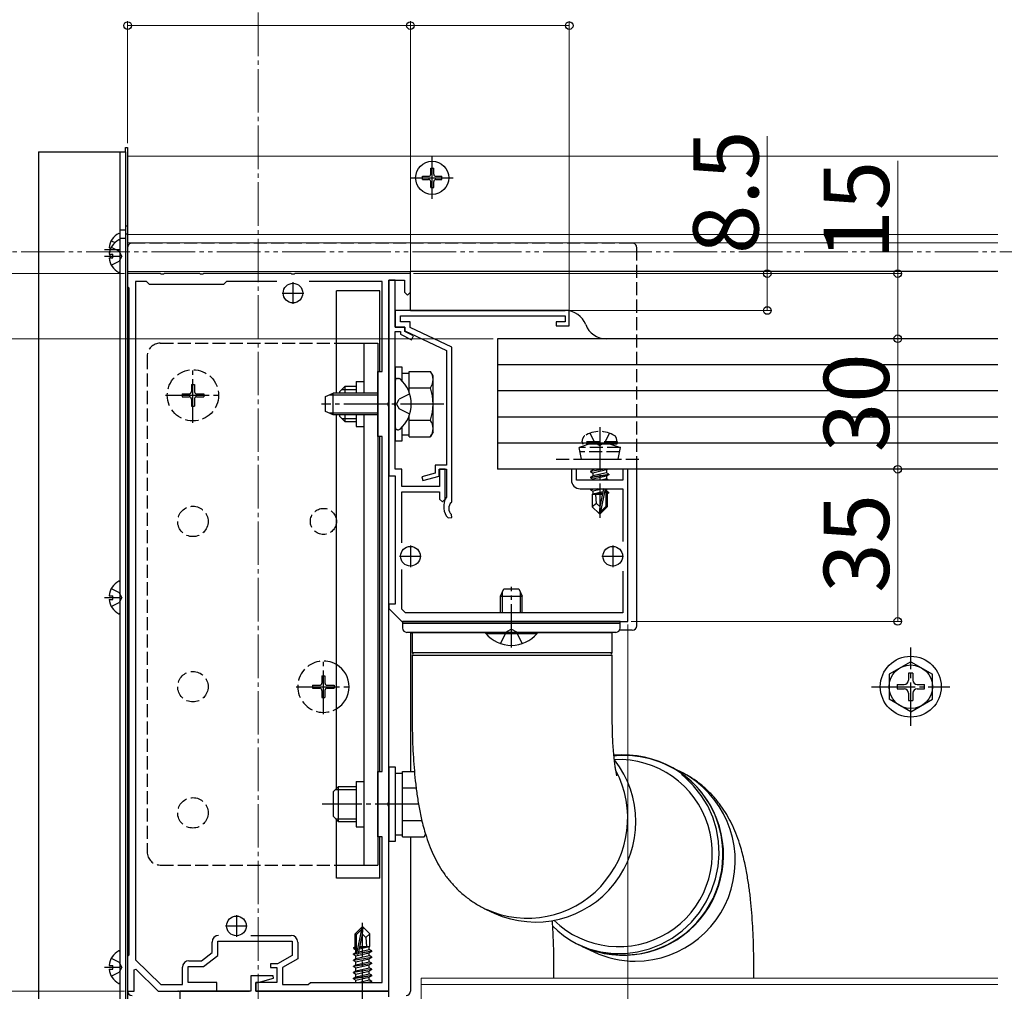
# Model space of a CAD drawing. Extents: x 0 to 1750, y 0 to 2626.
# Drawn here: x 205 to 432, y 1836 to 2059 of the extents above; entities that cross this region are included whole.
import ezdxf

# ---------------------------------------------------------------- set-up
doc = ezdxf.new("R2010")
doc.units = 0
for name, pattern in [('YCENTER_1', [13, 10, -1, 1, -1]), ('YDIVIDE_1', [15, 10, -1, 1, -1, 1, -1]), ('YHIDDEN_1', [4, 3, -1])]:
    doc.linetypes.add(name, pattern=pattern)
for name, color, linetype, lineweight in [('YKK_11', 7, 'CONTINUOUS', 30), ('YKK_12', 2, 'CONTINUOUS', 13), ('YKK_13', 4, 'CONTINUOUS', 30), ('YKK_D', 6, 'CONTINUOUS', 13)]:
    doc.layers.add(name, color=color, linetype=linetype, lineweight=lineweight)
doc.styles.add('text-b', font='txt')

msp = doc.modelspace()

# ---------------------------------------------------------------- linework, layer by layer
at = {"layer": 'YKK_11', "linetype": 'ByBlock', "lineweight": -2, "ltscale": 0.5}
for p, q in [((237.54, 2001), (230, 2001)), ((230, 2001), (230, 1998)), ((237.73, 2000.88), (237.54, 2001)), ((238.27, 2000.88), (237.73, 2000.88)), ((238.46, 2001), (238.27, 2000.88)), ((246.54, 2001), (238.46, 2001)), ((246.73, 2000.88), (246.54, 2001)), ((247.27, 2000.88), (246.73, 2000.88)), ((247.46, 2001), (247.27, 2000.88)), ((267.54, 2001), (247.46, 2001)), ((267.73, 2000.88), (267.54, 2001)), ((268.27, 2000.88), (267.73, 2000.88)), ((268.46, 2001), (268.27, 2000.88)), ((295, 2001), (268.46, 2001)), ((295, 1996.7), (295, 2001)), ((234.3, 1999.2), (231.8, 1999.2)), ((231.8, 1999.2), (231.8, 1843.23)), ((235, 1998.5), (234.3, 1999.2)), ((252, 1998.5), (235, 1998.5)), ((252.7, 1999.2), (252, 1998.5)), ((264.28, 1999.2), (252.7, 1999.2)), ((288.5, 1999.2), (271.72, 1999.2)), ((288.5, 1978.5), (288.5, 1999.2)), ((291.5, 1999.5), (290, 1999.5)), ((290, 1999.5), (290, 1954.5)), ((290, 1971.46), (290, 1999.5)), ((290, 1999.5), (293.6, 1999.5)), ((291.5, 1988.7), (291.5, 1999.5)), ((293.6, 1999.5), (293.6, 1996.7)), ((230, 1998), (230.3, 1997.7)), ((230.3, 1997.7), (230.3, 1844.3)), ((293.6, 1996.7), (294.3, 1996)), ((294.3, 1996), (295, 1996.7)), ((331.5, 1992.5), (291.5, 1992.5)), ((291.5, 1992.5), (291.5, 1988.7)), ((331.5, 1989), (331.5, 1992.5)), ((292.7, 1989.9), (292.7, 1991.3)), ((292.7, 1991.3), (330.6, 1991.3)), ((294.9, 1989.9), (292.7, 1989.9)), ((294.9, 1988.56), (294.9, 1989.9)), ((330.6, 1989.9), (328.5, 1989.9)), ((328.5, 1989.9), (328.5, 1989)), ((330.6, 1991.3), (330.6, 1989.9)), ((293.7, 1988.7), (291.5, 1988.7)), ((291.5, 1988.7), (293.7, 1988.7)), ((291.5, 1971.46), (291.5, 1987.7)), ((291.5, 1987.7), (292.7, 1987.7)), ((292.7, 1987.7), (292.7, 1987.09)), ((292.7, 1987.09), (295.27, 1985.76)), ((293.7, 1987.7), (293.7, 1988.7)), ((293.7, 1988.7), (293.7, 1987.8)), ((293.7, 1987.8), (303.3, 1983.3)), ((295.73, 1986.64), (293.7, 1987.7)), ((304.5, 1984.06), (294.9, 1988.56)), ((328.5, 1989), (331.5, 1989)), ((295.27, 1985.76), (295.73, 1986.64)), ((303.3, 1983.3), (303.3, 1956.9)), ((304.5, 1948.61), (304.5, 1984.06)), ((287.5, 1963.5), (287.5, 1978.5)), ((287.5, 1978.5), (288.5, 1978.5)), ((289.88, 1971.27), (290, 1971.46)), ((289.88, 1970.73), (289.88, 1971.27)), ((291.38, 1971.27), (291.5, 1971.46)), ((291.38, 1970.73), (291.38, 1971.27)), ((290, 1970.54), (289.88, 1970.73)), ((290, 1879.46), (290, 1970.54)), ((291.5, 1970.54), (291.38, 1970.73)), ((291.5, 1956), (291.5, 1970.54)), ((288.5, 1963.5), (287.5, 1963.5)), ((288.5, 1886.5), (288.5, 1963.5)), ((293, 1956), (291.5, 1956)), ((293, 1952), (293, 1956)), ((303.3, 1956.9), (300.7, 1956.9)), ((300.7, 1956.9), (300.7, 1955.09)), ((301.6, 1954.4), (301.6, 1956)), ((301.6, 1956), (303.3, 1956)), ((303, 1956), (301.7, 1956)), ((301.7, 1956), (301.7, 1952)), ((303, 1949.15), (303, 1956)), ((303.3, 1956), (303.3, 1949.7)), ((333.2, 1956), (332, 1956)), ((332, 1956), (332, 1953.5)), ((333.2, 1953.5), (333.2, 1956)), ((345, 1956), (343.8, 1956)), ((343.8, 1956), (343.8, 1953.5)), ((345, 1921), (345, 1956)), ((290, 1954.5), (291.5, 1954.5)), ((291.5, 1954.5), (291.5, 1925)), ((300.7, 1955.09), (297.64, 1954.29)), ((297.64, 1954.29), (297.86, 1953.41)), ((297.86, 1953.41), (301.6, 1954.4)), ((343.8, 1953.5), (333.2, 1953.5)), ((301.7, 1952), (293, 1952)), ((334, 1951.5), (343.8, 1951.5)), ((343.8, 1951.5), (343.8, 1939.4)), ((293, 1939.06), (293, 1950.8)), ((293, 1950.8), (301.7, 1950.8)), ((301.7, 1950.8), (301.7, 1949.15)), ((301.7, 1949.15), (302.35, 1948.5)), ((302.35, 1948.5), (303, 1949.15)), ((303.3, 1949.7), (303.25, 1949.52)), ((304.4, 1948.39), (304.5, 1948.61)), ((302.7, 1947.8), (302.7, 1947)), ((303.66, 1944.8), (304.51, 1944.93)), ((304.51, 1944.93), (304.4, 1945.61)), ((293, 1923.83), (293, 1932.94)), ((343.8, 1932.6), (343.8, 1923)), ((291.5, 1925), (290, 1925)), ((290, 1925), (290, 1924)), ((290, 1924), (293, 1921)), ((293.83, 1923), (293, 1923.83)), ((343.8, 1923), (293.83, 1923)), ((293, 1921), (345, 1921)), ((287.5, 1871.5), (287.5, 1886.5)), ((287.5, 1886.5), (288.5, 1886.5)), ((289.88, 1879.27), (290, 1879.46)), ((289.88, 1878.73), (289.88, 1879.27)), ((290, 1878.54), (289.88, 1878.73)), ((290, 1836), (290, 1878.54)), ((288.5, 1871.5), (287.5, 1871.5)), ((288.5, 1838), (288.5, 1871.5)), ((249.4, 1844.85), (249.4, 1847.3)), ((250.7, 1844.2), (250.7, 1847.5)), ((250.7, 1847.5), (267.8, 1847.5)), ((258.29, 1848.8), (267.6, 1848.8)), ((267.8, 1847.5), (267.8, 1844.2)), ((269.1, 1847.3), (269.1, 1843.45)), ((246.96, 1843), (249.4, 1844.85)), ((230.3, 1844.3), (230, 1844)), ((230, 1844), (230, 1836)), ((231.8, 1843.23), (237.61, 1837.5)), ((244.1, 1843), (246.96, 1843)), ((247.4, 1841.7), (250.7, 1844.2)), ((264.47, 1842.3), (262.8, 1842.3)), ((262.8, 1842.3), (262.8, 1841.4)), ((267.8, 1844.2), (264.47, 1842.3)), ((269.1, 1843.45), (265.6, 1841.45)), ((231.5, 1840.9), (231.87, 1841.05)), ((231.5, 1836), (231.5, 1840.9)), ((231.87, 1841.05), (237, 1836)), ((242.6, 1837.5), (242.6, 1841.5)), ((243.9, 1838), (243.9, 1841.7)), ((243.9, 1841.7), (247.4, 1841.7)), ((262.8, 1841.4), (264.3, 1841.4)), ((264.3, 1841.4), (264.3, 1838)), ((265.6, 1841.45), (265.6, 1837.5)), ((250.5, 1838), (243.9, 1838)), ((250.5, 1836), (250.5, 1838)), ((263.46, 1839.5), (258.3, 1839.5)), ((258.3, 1839.5), (258.3, 1836)), ((264.3, 1838), (259.5, 1838)), ((259.5, 1838), (259.5, 1836)), ((259.5, 1836), (259.5, 1838)), ((259.5, 1838), (260, 1838)), ((260, 1838), (263.53, 1838.98)), ((263.53, 1838.98), (263.46, 1839.5)), ((271.5, 1837.5), (272, 1838)), ((272, 1838), (288.5, 1838)), ((230, 1836), (231.5, 1836)), ((237, 1836), (250.5, 1836)), ((237.61, 1837.5), (242.6, 1837.5)), ((258.3, 1836), (242, 1836)), ((242, 1836), (242, 1828)), ((259.5, 1836), (290, 1836)), ((290, 1836), (259.5, 1836)), ((265.6, 1837.5), (271.5, 1837.5)), ((290, 1834.7), (290, 1836))]:
    msp.add_line(p, q, dxfattribs=at)
at = {"layer": 'YKK_11', "ltscale": 0.5}
for p, q in [((268, 1999), (268, 1994)), ((265.5, 1996.5), (270.5, 1996.5)), ((295, 1938.5), (295, 1933.5)), ((341.5, 1938.5), (341.5, 1933.5)), ((292.5, 1936), (297.5, 1936)), ((339, 1936), (344, 1936)), ((255, 1853.5), (255, 1848.5)), ((252.5, 1851), (257.5, 1851))]:
    msp.add_line(p, q, dxfattribs=at)
at = {"layer": 'YKK_11', "linetype": 'ByBlock', "lineweight": -2, "ltscale": 0.5}
for centre, radius, start, end in [((334, 1953.5), 2, 180, 270), ((305.7, 1947.8), 3, 144.9032, 180), ((305.7, 1947), 3, 180, 227.0271), ((305.7, 1947), 1.9, 132.9859, 227.0271), ((250.9, 1847.3), 1.5, 90, 180), ((267.6, 1847.3), 1.5, 0, 90), ((244.1, 1841.5), 1.5, 90, 180)]:
    msp.add_arc(centre, radius, start, end, dxfattribs=at)
at = {"layer": 'YKK_12', "linetype": 'YCENTER_1'}
msp.add_line((260, 2269), (260, 1775), dxfattribs=at)
at = {"layer": 'YKK_12'}
for p, q in [((230, 1831.2), (230, 2028)), ((430, 2028), (230, 2028)), ((430, 2010), (230, 2010)), ((430, 2008.05), (230, 2008.05)), ((430, 2001.5), (230, 2001.5)), ((297.5, 1839), (297.5, 1811)), ((430, 1839), (297.5, 1839)), ((430, 1837.5), (297.5, 1837.5))]:
    msp.add_line(p, q, dxfattribs=at)
at = {"layer": 'YKK_13'}
for p, q in [((209.5, 2029), (209.5, 1821)), ((209.5, 2029), (229.5, 2029)), ((228.2, 2029), (228.2, 1821)), ((229.5, 2030), (230, 2030)), ((229.5, 2029), (229.5, 2030)), ((229.5, 2029), (229.5, 1821)), ((230, 2030), (230, 1831.2)), ((297.75, 2023.35), (299.15, 2023.35)), ((297.75, 2022.65), (297.75, 2023.35)), ((299.65, 2023.85), (299.65, 2025.25)), ((299.65, 2025.25), (300.35, 2025.25)), ((300.35, 2023.85), (300.35, 2025.25)), ((300.85, 2023.35), (302.25, 2023.35)), ((302.25, 2022.65), (302.25, 2023.35)), ((297.75, 2022.65), (299.15, 2022.65)), ((299.65, 2020.75), (299.65, 2022.15)), ((300.35, 2020.75), (300.35, 2022.15)), ((300.85, 2022.65), (302.25, 2022.65)), ((299.65, 2020.75), (300.35, 2020.75)), ((229.5, 2012), (230, 2012)), ((229.5, 2011), (228.2, 2011)), ((228.2, 2010.1), (228.2, 2008.6)), ((229.5, 2010.09), (230, 2010.09)), ((229.5, 2009.06), (228.2, 2009.06)), ((228.2, 2008.6), (228.2, 2001.4)), ((225.72, 2006.93), (226.17, 2006.93)), ((225.72, 2006.08), (225.84, 2006.08)), ((225.72, 2005.43), (226.6, 2005.43)), ((226.6, 2004.58), (226.6, 2005.43)), ((230, 2007), (230, 1836)), ((225.72, 2004.58), (226.6, 2004.58)), ((295, 1992.5), (295, 2001.5)), ((430, 2001.5), (295, 2001.5)), ((278, 1973.5), (278, 1997)), ((288, 1997), (278, 1997)), ((288, 1978.5), (288, 1997)), ((295, 1992.5), (330.6, 1992.5)), ((278, 1985), (287.5, 1985)), ((284.3, 1985), (284.3, 1973.5)), ((287.5, 1985), (287.5, 1865)), ((315, 1986), (315, 1956)), ((430, 1986), (315, 1986)), ((430, 1986), (339.97, 1986)), ((291.5, 1979.5), (291.5, 1962.5)), ((293.1, 1979.5), (291.5, 1979.5)), ((293.1, 1976.28), (293.1, 1979.5)), ((294.7, 1978.05), (293.1, 1978.05)), ((294.7, 1973.73), (294.7, 1978.51)), ((294.7, 1978.51), (299.62, 1978.51)), ((300.2, 1977.5), (299.62, 1978.51)), ((430, 1980), (315, 1980)), ((282.5, 1976.2), (284.3, 1976.2)), ((282.5, 1976.2), (282.5, 1973.5)), ((291.5, 1976.35), (291.5, 1976.25)), ((291.5, 1976.25), (291.5, 1965.75)), ((291.5, 1976.25), (291.5, 1975.9)), ((292.05, 1976.9), (292.24, 1976.9)), ((300.2, 1964.5), (300.2, 1977.5)), ((275.5, 1972.7), (277.2, 1973.5)), ((277.2, 1968.5), (277.2, 1973.5)), ((287.5, 1973.5), (277.2, 1973.5)), ((278.7, 1973.8), (279.9, 1975)), ((278.7, 1973.8), (278.7, 1973.5)), ((279.25, 1974.35), (282.5, 1974.35)), ((282.5, 1975), (279.9, 1975)), ((279.9, 1975), (279.9, 1973.5)), ((294.7, 1974.75), (299.62, 1974.75)), ((430, 1974), (315, 1974)), ((275.5, 1969.3), (275.5, 1972.7)), ((287.5, 1973.07), (276.28, 1973.07)), ((277.2, 1968.5), (275.5, 1969.3)), ((287.5, 1968.93), (276.28, 1968.93)), ((287.5, 1968.5), (277.2, 1968.5)), ((278, 1882.6), (278, 1968.5)), ((278.7, 1968.5), (278.7, 1968.2)), ((278.7, 1968.2), (279.9, 1967)), ((279.25, 1967.65), (282.5, 1967.65)), ((279.9, 1968.5), (279.9, 1967)), ((279.9, 1967), (282.5, 1967)), ((282.5, 1968.5), (282.5, 1965.8)), ((284.3, 1968.5), (284.3, 1865)), ((294.7, 1963.49), (294.7, 1968.27)), ((294.7, 1967.25), (299.62, 1967.25)), ((430, 1968), (315, 1968)), ((282.5, 1965.8), (284.3, 1965.8)), ((291.5, 1965.75), (291.5, 1965.65)), ((292.05, 1965.1), (292.24, 1965.1)), ((293.1, 1962.5), (293.1, 1965.72)), ((300.2, 1964.5), (299.62, 1963.49)), ((288, 1886.5), (288, 1963.5)), ((291.5, 1962.5), (293.1, 1962.5)), ((293.1, 1963.95), (294.7, 1963.95)), ((294.7, 1963.49), (299.62, 1963.49)), ((430, 1962), (315, 1962)), ((430, 1956), (315, 1956)), ((339.71, 1956), (336.4, 1955.45)), ((336.4, 1955.55), (339.11, 1956)), ((336.4, 1955.55), (336.95, 1955.87)), ((336.4, 1955.55), (336.4, 1955.45)), ((336.4, 1955.45), (336.95, 1955.13)), ((337.54, 1956), (336.95, 1955.87)), ((336.95, 1956), (336.95, 1955.87)), ((340.05, 1955.83), (336.95, 1955.13)), ((340.34, 1956), (340.05, 1955.83)), ((340.05, 1955.83), (340.05, 1955.17)), ((347, 1920), (347, 1956)), ((336.4, 1954.15), (340.6, 1954.85)), ((340.6, 1954.75), (336.4, 1954.05)), ((336.4, 1954.15), (336.95, 1954.47)), ((336.4, 1954.15), (336.4, 1954.05)), ((336.4, 1954.05), (336.95, 1953.73)), ((340.05, 1955.17), (336.95, 1954.47)), ((336.95, 1955.13), (336.95, 1954.47)), ((340.05, 1954.43), (336.95, 1953.73)), ((336.95, 1953.73), (336.95, 1953.5)), ((340.05, 1953.77), (338.87, 1953.5)), ((340.6, 1954.85), (340.05, 1955.17)), ((340.6, 1954.75), (340.05, 1954.43)), ((340.05, 1954.43), (340.05, 1953.77)), ((340.51, 1953.5), (340.05, 1953.77)), ((340.6, 1954.85), (340.6, 1954.75)), ((337.91, 1951.5), (336.4, 1951.25)), ((336.4, 1951.35), (337.31, 1951.5)), ((336.4, 1951.35), (336.66, 1951.5)), ((336.4, 1951.35), (336.4, 1951.25)), ((336.4, 1951.25), (336.95, 1950.93)), ((339.34, 1951.47), (336.95, 1950.93)), ((336.95, 1950.93), (336.95, 1950.27)), ((339.35, 1951.5), (338.5, 1947.42)), ((339.74, 1951.5), (338.65, 1946.22)), ((339.9, 1951.5), (339.9, 1947.47)), ((340.05, 1950.97), (339.9, 1950.93)), ((340.05, 1951.5), (340.05, 1950.97)), ((340.5, 1950.71), (340.05, 1950.97)), ((336.8, 1950.2), (336.95, 1950.27)), ((336.8, 1950.2), (336.8, 1947.35)), ((339.08, 1950.2), (336.8, 1950.2)), ((339.2, 1950.77), (336.95, 1950.27)), ((339.13, 1950.48), (337.42, 1950.2)), ((337.76, 1948.15), (337.6, 1950.2)), ((339.08, 1950.21), (339, 1950.2)), ((340.5, 1950.71), (339.9, 1950.61)), ((340.5, 1950.49), (339.9, 1950.37)), ((340.2, 1950.2), (339.9, 1950.2)), ((340.5, 1950.49), (340.2, 1950.32)), ((340.2, 1950.32), (340.2, 1947.35)), ((340.5, 1950.71), (340.5, 1950.49)), ((337.76, 1948.15), (336.8, 1947.35)), ((338.35, 1945.8), (336.8, 1947.35)), ((338.5, 1947.42), (337.76, 1948.15)), ((338.5, 1947.42), (338.35, 1945.8)), ((338.5, 1947.42), (338.5, 1945.8)), ((339.9, 1947.47), (338.65, 1946.22)), ((338.65, 1945.8), (340.2, 1947.35)), ((339.9, 1947.47), (340.2, 1947.35)), ((338.35, 1945.8), (338.65, 1945.8)), ((338.65, 1946.22), (338.65, 1945.8)), ((228.2, 1930.1), (228.2, 1922.9)), ((315.7, 1926.8), (316.5, 1928.5)), ((316.5, 1928.5), (319.9, 1928.5)), ((319.9, 1928.5), (320.7, 1926.8)), ((225.72, 1926.93), (226.6, 1926.93)), ((225.72, 1926.08), (226.6, 1926.08)), ((226.6, 1926.08), (226.6, 1926.93)), ((315.7, 1923), (315.7, 1926.8)), ((315.7, 1926.8), (320.7, 1926.8)), ((316.13, 1923), (316.13, 1927.72)), ((320.27, 1923), (320.27, 1927.72)), ((320.7, 1923), (320.7, 1926.8)), ((293.2, 1921), (293.2, 1919.5)), ((343.2, 1921), (293.2, 1921)), ((343.2, 1920.5), (293.2, 1920.5)), ((343.2, 1919.5), (343.2, 1921)), ((318.2, 1918.5), (294.2, 1918.5)), ((295, 1918), (295, 1886.51)), ((295.4, 1918.5), (295.4, 1913.75)), ((295.4, 1918.5), (341, 1918.5)), ((324.1, 1918.5), (312.3, 1918.5)), ((312.3, 1918.25), (312.3, 1918.5)), ((312.3, 1918.25), (324.1, 1918.25)), ((342.2, 1918.5), (318.2, 1918.5)), ((324.1, 1918.25), (324.1, 1918.5)), ((341, 1918.5), (341.4, 1918.5)), ((341.4, 1913.75), (341.4, 1918.5)), ((346, 1919), (343.07, 1919)), ((341.4, 1913.75), (295.4, 1913.75)), ((295.4, 1913.25), (295.4, 1898.5)), ((295.4, 1913.25), (341, 1913.25)), ((341, 1913.25), (341.4, 1913.25)), ((341.4, 1898.5), (341.4, 1913.25)), ((410, 1911.75), (405, 1908.86)), ((410, 1911.75), (415, 1908.86)), ((405, 1908.86), (405, 1903.14)), ((409.5, 1909.15), (409.5, 1907.5)), ((410.5, 1909.15), (409.5, 1909.15)), ((410.5, 1909.15), (410.5, 1907.5)), ((415, 1903.14), (415, 1908.86)), ((406.85, 1906.5), (408.5, 1906.5)), ((406.85, 1906.5), (406.85, 1905.5)), ((411.5, 1906.5), (413.15, 1906.5)), ((413.15, 1905.5), (413.15, 1906.5)), ((406.85, 1905.5), (408.5, 1905.5)), ((409.5, 1904.5), (409.5, 1902.85)), ((410.5, 1904.5), (410.5, 1902.85)), ((411.5, 1905.5), (413.15, 1905.5)), ((410, 1900.25), (405, 1903.14)), ((409.5, 1902.85), (410.5, 1902.85)), ((410, 1900.25), (415, 1903.14)), ((290, 1887.5), (290, 1870.5)), ((291.6, 1887.5), (290, 1887.5)), ((291.6, 1870.5), (291.6, 1887.5)), ((293.2, 1886.05), (291.6, 1886.05)), ((293.2, 1886.51), (295.91, 1886.51)), ((293.2, 1871.49), (293.2, 1886.51)), ((358.04, 1885.2), (357.3, 1885.8)), ((277.2, 1881.8), (278.4, 1883)), ((282.5, 1883), (278.4, 1883)), ((278.4, 1883), (278.4, 1875)), ((282.5, 1884.2), (284.3, 1884.2)), ((282.5, 1884.2), (282.5, 1873.8)), ((360.08, 1883.23), (358.04, 1885.2)), ((361.85, 1881.01), (360.08, 1883.23)), ((277.2, 1881.8), (277.2, 1876.2)), ((277.75, 1882.35), (282.5, 1882.35)), ((293.2, 1882.75), (296.31, 1882.75)), ((363.33, 1878.58), (361.85, 1881.01)), ((364.5, 1875.98), (363.33, 1878.58)), ((277.2, 1876.2), (278.4, 1875)), ((277.75, 1875.65), (282.5, 1875.65)), ((278, 1862), (278, 1875.4)), ((278.4, 1875), (282.5, 1875)), ((293.2, 1875.25), (297.61, 1875.25)), ((365.33, 1873.24), (364.5, 1875.98)), ((282.5, 1873.8), (284.3, 1873.8)), ((291.6, 1871.95), (293.2, 1871.95)), ((298.46, 1872.08), (298.12, 1871.49)), ((365.82, 1870.41), (365.33, 1873.24)), ((288, 1862), (288, 1871.5)), ((290, 1870.5), (291.6, 1870.5)), ((293.2, 1871.49), (298.12, 1871.49)), ((295, 1871.49), (295, 1836)), ((365.95, 1867.54), (365.82, 1870.41)), ((365.73, 1864.67), (365.95, 1867.54)), ((278, 1865), (287.5, 1865)), ((365.15, 1861.85), (365.73, 1864.67)), ((288, 1862), (278, 1862)), ((364.23, 1859.11), (365.15, 1861.85)), ((362.98, 1856.5), (364.23, 1859.11)), ((361.42, 1854.08), (362.98, 1856.5)), ((312.42, 1854.8), (314.26, 1853.93)), ((359.57, 1851.86), (361.42, 1854.08)), ((357.47, 1849.89), (359.57, 1851.86)), ((283.85, 1850.7), (282.3, 1849.15)), ((282.3, 1846.18), (282.3, 1849.15)), ((282.3, 1849.15), (282.6, 1849.03)), ((282.6, 1849.03), (283.85, 1850.28)), ((282.6, 1844.75), (282.6, 1849.03)), ((282.67, 1844.58), (283.85, 1850.28)), ((283.09, 1844.69), (284, 1849.08)), ((284.15, 1850.7), (283.85, 1850.7)), ((283.85, 1850.28), (283.85, 1850.7)), ((284, 1849.08), (284, 1850.7)), ((284, 1849.08), (284.15, 1850.7)), ((284, 1849.08), (284.74, 1848.35)), ((284.15, 1850.7), (285.7, 1849.15)), ((284.74, 1848.35), (285.7, 1849.15)), ((285.7, 1846.3), (285.7, 1849.15)), ((355.15, 1848.2), (357.47, 1849.89)), ((284.74, 1848.35), (284.9, 1846.3)), ((333.47, 1846.78), (336.01, 1845.75)), ((349.98, 1845.75), (352.64, 1846.81)), ((352.64, 1846.81), (355.15, 1848.2)), ((228.2, 1845.1), (228.2, 1837.9)), ((281.9, 1844.55), (282.45, 1844.87)), ((281.9, 1844.55), (282.61, 1844.67)), ((282.67, 1844.58), (281.9, 1844.45)), ((281.9, 1844.45), (281.9, 1844.55)), ((282, 1846.01), (282.3, 1846.18)), ((282, 1846.01), (282.6, 1846.12)), ((282, 1845.79), (282, 1846.01)), ((282, 1845.79), (282.6, 1845.89)), ((282, 1845.79), (282.45, 1845.53)), ((282.3, 1846.3), (282.6, 1846.3)), ((282.45, 1845.53), (282.6, 1845.57)), ((282.45, 1844.87), (282.45, 1845.53)), ((282.45, 1844.87), (282.6, 1844.9)), ((282.45, 1844.13), (285.55, 1844.83)), ((286.1, 1845.15), (283.07, 1844.65)), ((283.1, 1844.75), (286.1, 1845.25)), ((283.16, 1845.03), (285.55, 1845.57)), ((283.3, 1845.73), (285.55, 1846.23)), ((283.37, 1846.02), (285.08, 1846.3)), ((283.42, 1846.28), (283.5, 1846.3)), ((283.42, 1846.3), (285.7, 1846.3)), ((285.7, 1846.3), (285.55, 1846.23)), ((285.55, 1845.57), (285.55, 1846.23)), ((286.1, 1845.25), (285.55, 1845.57)), ((286.1, 1845.15), (285.55, 1844.83)), ((285.55, 1844.17), (285.55, 1844.83)), ((286.1, 1845.15), (286.1, 1845.25)), ((334.46, 1846.3), (337.17, 1845.02)), ((336.01, 1845.75), (338.75, 1845.04)), ((338.75, 1845.04), (341.56, 1844.68)), ((341.56, 1844.68), (344.4, 1844.68)), ((344.4, 1844.68), (347.22, 1845.04)), ((347.22, 1845.04), (349.98, 1845.75)), ((281.9, 1844.45), (282.45, 1844.13)), ((281.9, 1843.15), (286.1, 1843.85)), ((286.1, 1843.75), (281.9, 1843.05)), ((281.9, 1843.15), (282.45, 1843.47)), ((281.9, 1843.05), (281.9, 1843.15)), ((281.9, 1843.05), (282.45, 1842.73)), ((281.9, 1841.75), (286.1, 1842.45)), ((286.1, 1842.35), (281.9, 1841.65)), ((282.45, 1843.47), (285.55, 1844.17)), ((282.45, 1843.47), (282.45, 1844.13)), ((282.45, 1842.73), (285.55, 1843.43)), ((282.45, 1842.07), (285.55, 1842.77)), ((282.45, 1842.07), (282.45, 1842.73)), ((286.1, 1843.85), (285.55, 1844.17)), ((286.1, 1843.75), (285.55, 1843.43)), ((285.55, 1842.77), (285.55, 1843.43)), ((286.1, 1842.45), (285.55, 1842.77)), ((286.1, 1842.35), (285.55, 1842.03)), ((286.1, 1843.75), (286.1, 1843.85)), ((286.1, 1842.35), (286.1, 1842.45)), ((327.9, 1842.89), (327.9, 1839)), ((373.9, 1839), (373.9, 1842.89)), ((225.72, 1841.93), (226.6, 1841.93)), ((225.72, 1841.08), (226.6, 1841.08)), ((226.6, 1841.08), (226.6, 1841.93)), ((281.9, 1841.75), (282.45, 1842.07)), ((281.9, 1841.65), (281.9, 1841.75)), ((281.9, 1841.65), (282.45, 1841.33)), ((281.9, 1840.35), (286.1, 1841.05)), ((286.1, 1840.95), (281.9, 1840.25)), ((281.9, 1840.35), (282.45, 1840.67)), ((281.9, 1840.25), (281.9, 1840.35)), ((281.9, 1840.25), (282.45, 1839.93)), ((282.45, 1841.33), (285.55, 1842.03)), ((282.45, 1840.67), (285.55, 1841.37)), ((282.45, 1840.67), (282.45, 1841.33)), ((282.45, 1839.93), (285.55, 1840.63)), ((282.45, 1839.27), (285.55, 1839.97)), ((285.55, 1841.37), (285.55, 1842.03)), ((286.1, 1841.05), (285.55, 1841.37)), ((286.1, 1840.95), (285.55, 1840.63)), ((285.55, 1839.97), (285.55, 1840.63)), ((286.1, 1839.65), (285.55, 1839.97)), ((286.1, 1840.95), (286.1, 1841.05)), ((281.9, 1838.95), (286.1, 1839.65)), ((286.1, 1839.55), (281.9, 1838.85)), ((281.9, 1838.95), (282.45, 1839.27)), ((281.9, 1838.85), (281.9, 1838.95)), ((281.9, 1838.85), (282.45, 1838.53)), ((282.45, 1839.27), (282.45, 1839.93)), ((282.45, 1838.53), (285.55, 1839.23)), ((282.45, 1838), (282.45, 1838.53)), ((283.04, 1838), (285.55, 1838.57)), ((284.6, 1838), (286.1, 1838.25)), ((286.1, 1838.15), (285.2, 1838)), ((286.1, 1839.55), (285.55, 1839.23)), ((285.55, 1838.57), (285.55, 1839.23)), ((286.1, 1838.25), (285.55, 1838.57)), ((286.1, 1838.15), (285.84, 1838)), ((286.1, 1839.55), (286.1, 1839.65)), ((286.1, 1838.15), (286.1, 1838.25)), ((241.7, 1836), (258, 1836)), ((259.8, 1836), (289, 1836))]:
    msp.add_line(p, q, dxfattribs=at)
at = {"layer": 'YKK_13', "linetype": 'YCENTER_1'}
for p, q in [((300, 2018.2), (300, 2027.8)), ((295.2, 2023), (304.8, 2023)), ((224.7, 2006.5), (228.2, 2006.5)), ((224.7, 2005), (228.2, 2005)), ((245, 1966.7), (245, 1979.3)), ((238.7, 1973), (251.3, 1973)), ((302.7, 1971), (274.59, 1971)), ((338.5, 1965.7), (338.5, 1944.8)), ((318.2, 1915), (318.2, 1929)), ((224.7, 1926.5), (228.2, 1926.5)), ((410, 1897), (410, 1915)), ((275, 1899.7), (275, 1912.3)), ((268.7, 1906), (281.3, 1906)), ((401, 1906), (419, 1906)), ((296.86, 1879), (274.7, 1879)), ((284, 1830.8), (284, 1851.7)), ((224.7, 1841.5), (228.2, 1841.5))]:
    msp.add_line(p, q, dxfattribs=at)
at = {"layer": 'YKK_13', "linetype": 'YHIDDEN_1'}
for p, q in [((226.23, 2008.55), (227.09, 2008.12)), ((346, 2008), (231, 2008)), ((226.23, 2007.05), (228.05, 2006.15)), ((228.66, 2005), (228.05, 2006.15)), ((347, 1956), (347, 2007)), ((226.23, 2002.95), (228.05, 2003.86)), ((228.66, 2005), (228.05, 2003.86)), ((237.5, 1985), (278, 1985)), ((234.5, 1982), (234.5, 1868)), ((244.65, 1975.5), (245.35, 1975.5)), ((244.65, 1975.5), (244.65, 1973.85)), ((245.35, 1975.5), (245.35, 1973.85)), ((242.5, 1973.35), (242.5, 1972.65)), ((242.5, 1973.35), (244.15, 1973.35)), ((242.5, 1972.65), (244.15, 1972.65)), ((244.65, 1972.15), (244.65, 1970.5)), ((245.35, 1972.15), (245.35, 1970.5)), ((245.85, 1973.35), (247.5, 1973.35)), ((245.85, 1972.65), (247.5, 1972.65)), ((247.5, 1973.35), (247.5, 1972.65)), ((291.76, 1971), (292.37, 1972.15)), ((294.83, 1973.37), (292.37, 1972.15)), ((244.65, 1970.5), (245.35, 1970.5)), ((291.76, 1971), (292.37, 1969.86)), ((294.83, 1968.63), (292.37, 1969.86)), ((334.5, 1962.3), (334.64, 1963.1)), ((342.5, 1962.3), (334.5, 1962.3)), ((334.5, 1962.3), (334.59, 1961.8)), ((336.24, 1964.29), (337.36, 1962.06)), ((340.76, 1964.29), (339.64, 1962.06)), ((342.5, 1962.3), (342.36, 1963.1)), ((342.5, 1962.3), (342.41, 1961.8)), ((336, 1961.8), (333.75, 1960.98)), ((343.25, 1960.98), (333.75, 1960.98)), ((334.28, 1958.3), (333.75, 1960.98)), ((343.05, 1959.99), (333.95, 1959.99)), ((342.41, 1961.8), (334.59, 1961.8)), ((341, 1961.8), (336, 1961.8)), ((337.36, 1962.06), (338.5, 1961.45)), ((339.64, 1962.06), (338.5, 1961.45)), ((341, 1961.8), (343.25, 1960.98)), ((342.72, 1958.3), (343.25, 1960.98)), ((328.5, 1958.3), (348.5, 1958.3)), ((334.28, 1958.3), (342.72, 1958.3)), ((226.23, 1928.55), (228.05, 1927.65)), ((228.66, 1926.5), (228.05, 1927.65)), ((228.66, 1926.5), (228.05, 1925.36)), ((226.23, 1924.45), (228.05, 1925.36)), ((318.2, 1919.24), (317.06, 1918.63)), ((318.2, 1919.24), (319.35, 1918.63)), ((315.7, 1915.92), (317.06, 1918.63)), ((320.7, 1915.92), (319.35, 1918.63)), ((274.65, 1908.5), (275.35, 1908.5)), ((274.65, 1908.5), (274.65, 1906.85)), ((275.35, 1908.5), (275.35, 1906.85)), ((272.5, 1906.35), (272.5, 1905.65)), ((272.5, 1906.35), (274.15, 1906.35)), ((272.5, 1905.65), (274.15, 1905.65)), ((275.85, 1906.35), (277.5, 1906.35)), ((275.85, 1905.65), (277.5, 1905.65)), ((277.5, 1906.35), (277.5, 1905.65)), ((274.65, 1905.15), (274.65, 1903.5)), ((274.65, 1903.5), (275.35, 1903.5)), ((275.35, 1905.15), (275.35, 1903.5)), ((237.5, 1865), (278, 1865)), ((226.23, 1843.55), (228.05, 1842.65)), ((228.66, 1841.5), (228.05, 1842.65)), ((226.23, 1839.45), (228.05, 1840.36)), ((228.66, 1841.5), (228.05, 1840.36))]:
    msp.add_line(p, q, dxfattribs=at)
at = {"layer": 'YKK_13'}
for centre, radius in [((300, 2023), 3.8), ((268, 1996.5), 2.25), ((295, 1936), 2.25), ((341.5, 1936), 2.25), ((410, 1906), 7), ((410, 1906), 5), ((255, 1851), 2.25)]:
    msp.add_circle(centre, radius, dxfattribs=at)
at = {"layer": 'YKK_13', "linetype": 'YHIDDEN_1'}
for centre, radius in [((245, 1973), 5.9), ((245, 1944), 3.5), ((275, 1944), 3), ((245, 1906), 3.5), ((245, 1877), 3.5)]:
    msp.add_circle(centre, radius, dxfattribs=at)
at = {"layer": 'YKK_13'}
for centre, radius, start, end in [((299.15, 2023.85), 0.5, 270, 0), ((300.85, 2023.85), 0.5, 180, 270), ((299.15, 2022.15), 0.5, 0, 90), ((300.85, 2022.15), 0.5, 90, 180), ((229.9, 2006.5), 4.2, 117.281, 174.1923), ((228.05, 2010.1), 0.154, 0, 117.281), ((229.9, 2005), 4.2, 117.281, 174.1923), ((228.05, 2008.6), 0.154, 0, 117.281), ((229.9, 2006.5), 4.2, 185.8077, 190.2866), ((229.9, 2006.5), 4.2, 194.83, 207.2796), ((229.9, 2005), 4.2, 185.8077, 242.719), ((228.05, 2001.4), 0.154, 242.719, 0), ((330.6, 1987.5), 5, 20.4873, 90), ((339.97, 1991), 5, 200.4873, 270), ((296.88, 1976.63), 3.32, 325.6158, 34.3842), ((292.05, 1976.35), 0.545, 90, 180), ((292.24, 1976.35), 0.55, 48.4392, 90), ((287.5, 1971), 7.7, 311.5608, 48.4392), ((287.78, 1971), 12.42, 342.412, 17.588), ((296.88, 1965.37), 3.32, 325.6158, 34.3842), ((292.05, 1965.65), 0.545, 180, 270), ((292.24, 1965.65), 0.55, 270, 311.5608), ((229.9, 1926.5), 4.2, 117.281, 174.1923), ((228.05, 1930.1), 0.154, 0, 117.281), ((229.9, 1926.5), 4.2, 185.8077, 242.719), ((228.05, 1922.9), 0.154, 242.719, 0), ((294.2, 1919.5), 1, 180, 270), ((342.2, 1919.5), 1, 270, 0), ((346, 1920), 1, 270, 0), ((296, 1918), 1, 150, 180), ((318.2, 1923.2), 7.7, 219.9831, 320.0169), ((295.4, 1913.5), 0.25, 270, 90), ((341.4, 1913.5), 0.25, 90, 270), ((275, 1906), 5.9, 300.5623, 59.4377), ((408.5, 1907.5), 1, 270, 0), ((411.5, 1907.5), 1, 180, 270), ((408.5, 1904.5), 1, 0, 90), ((411.5, 1904.5), 1, 90, 180), ((343.93, 1867.3), 23.03, 245.7175, 95.4188), ((344.25, 1867.6), 22.58, 358.7964, 96.2828), ((323.73, 1874.96), 23.06, 245.7656, 38.1436), ((342.89, 1867.74), 21.5, 225.9544, 92.7485), ((321.89, 1875.83), 23.06, 245.658, 28.224), ((346.59, 1865.94), 23.06, 270.1488, 67.3002), ((295.38, 1873.37), 3.32, 325.6158, 337.5733), ((343.86, 1867.26), 22.96, 224.9702, 359.6851), ((229.9, 1841.5), 4.2, 117.281, 174.1923), ((228.05, 1845.1), 0.154, 0, 117.281), ((282.85, 1844.75), 0.248, 180, 347.191), ((346.64, 1865.01), 22.12, 244.6604, 270.0327), ((229.9, 1841.5), 4.2, 185.8077, 242.719), ((228.05, 1837.9), 0.154, 242.719, 0), ((231, 1836), 1, 180, 270), ((294, 1836), 1, 270, 360)]:
    msp.add_arc(centre, radius, start, end, dxfattribs=at)
at = {"layer": 'YKK_13', "linetype": 'YHIDDEN_1'}
for centre, radius, start, end in [((231, 2007), 1, 90, 180), ((346, 2007), 1, 0, 90), ((237.5, 1982), 3, 90, 180), ((244.15, 1973.85), 0.5, 270, 0), ((245.85, 1973.85), 0.5, 180, 270), ((244.15, 1972.15), 0.5, 0, 90), ((245.85, 1972.15), 0.5, 90, 180), ((338.5, 1958.2), 6.5, 57.9441, 122.0559), ((335.53, 1962.94), 0.9, 122.0559, 170), ((341.47, 1962.94), 0.9, 10, 57.9441), ((275, 1906), 5.9, 59.4377, 300.5623), ((274.15, 1906.85), 0.5, 270, 0), ((274.15, 1905.15), 0.5, 0, 90), ((275.85, 1906.85), 0.5, 180, 270), ((275.85, 1905.15), 0.5, 90, 180), ((237.5, 1868), 3, 180, 270)]:
    msp.add_arc(centre, radius, start, end, dxfattribs=at)
at = {"layer": 'YKK_13'}
msp.add_ellipse((241.7, 1835), major_axis=(-0.196, 0.982), ratio=0.99806, start_param=6.086163, end_param=6.480208, dxfattribs=at)
for points, knots in [([(295.4, 1898.5), (295.4, 1897.94), (295.41, 1896.32), (295.47, 1893.64), (295.61, 1890.49), (295.82, 1887.38), (296.11, 1884.3), (296.49, 1881.24), (296.98, 1878.14), (297.66, 1874.87), (298.49, 1871.84), (299.46, 1869.13), (300.44, 1866.9), (301.57, 1864.79), (302.88, 1862.78), (304.39, 1860.86), (306.12, 1859.07), (308.04, 1857.43), (310.14, 1855.98), (311.66, 1855.19), (312.42, 1854.8)], [0, 0, 0, 0, 0.0307809, 0.0892414, 0.1480056, 0.2074675, 0.2681697, 0.3309257, 0.3971274, 0.4695012, 0.5539767, 0.6109243, 0.6627523, 0.7118806, 0.7599262, 0.8077351, 0.8556186, 0.9036345, 0.9517631, 1, 1, 1, 1]), ([(342.45, 1885.51), (342.45, 1885.51), (342.47, 1885.47), (342.42, 1885.64), (342.33, 1886.05), (342.19, 1886.78), (342.03, 1887.79), (341.87, 1889.09), (341.71, 1890.66), (341.58, 1892.46), (341.47, 1894.45), (341.41, 1896.48), (341.4, 1897.85), (341.4, 1898.5)], [0, 0, 0, 0, 0.0074364, 0.0821794, 0.1619204, 0.2481163, 0.3413985, 0.44163, 0.5480792, 0.6596669, 0.7751947, 0.8934941, 1, 1, 1, 1]), ([(373.9, 1842.89), (373.9, 1843.45), (373.89, 1845.07), (373.83, 1847.75), (373.69, 1850.9), (373.48, 1854.01), (373.19, 1857.09), (372.81, 1860.15), (372.31, 1863.25), (371.64, 1866.52), (370.81, 1869.54), (369.84, 1872.26), (368.86, 1874.49), (367.73, 1876.6), (366.42, 1878.61), (364.9, 1880.52), (363.18, 1882.32), (361.26, 1883.95), (359.16, 1885.41), (357.64, 1886.19), (356.87, 1886.58)], [0, 0, 0, 0, 0.030781, 0.089241, 0.148006, 0.207467, 0.26817, 0.330926, 0.397127, 0.469501, 0.553977, 0.610924, 0.662752, 0.711881, 0.759926, 0.807735, 0.855619, 0.903635, 0.951763, 1, 1, 1, 1]), ([(327.55, 1852.22), (327.58, 1851.66), (327.61, 1851.1), (327.64, 1850.55), (327.71, 1849.33), (327.77, 1848.11), (327.82, 1846.86), (327.85, 1846.19), (327.89, 1844.88), (327.9, 1843.53), (327.9, 1842.89)], [-0.394726, -0.394726, -0.394726, -0.394726, -0.140313, -0.140313, -0.140313, 0.417614, 0.417614, 0.417614, 0.718304, 1, 1, 1, 1])]:
    msp.add_open_spline(points, degree=3, knots=knots, dxfattribs=at)
at = {"layer": 'YKK_D'}
for p, q in [((230, 2031), (230, 2059)), ((230, 2058), (295, 2058)), ((295, 2001.7), (295, 2059)), ((295, 2001.7), (295, 2059)), ((295, 2058), (331.5, 2058)), ((331.5, 1992.5), (331.5, 2059)), ((377, 2001), (377, 2032.62)), ((407, 2001), (407, 2026.91)), ((229.3, 2001), (83, 2001)), ((229.3, 2001), (83, 2001)), ((229.3, 2001), (113, 2001)), ((229.3, 2001), (143, 2001)), ((295.7, 2001), (378, 2001)), ((295.7, 2001), (408, 2001)), ((377, 1992.5), (377, 2001)), ((407, 1986), (407, 2001)), ((331.5, 1992.5), (378, 1992.5)), ((314, 1986), (143, 1986)), ((392.5, 1986), (408, 1986)), ((392.5, 1986), (408, 1986)), ((407, 1956), (407, 1986)), ((392.5, 1956), (408, 1956)), ((392.5, 1956), (408, 1956)), ((407, 1921), (407, 1956)), ((345, 1920.3), (345, 1755)), ((345.7, 1921), (408, 1921)), ((229.3, 1836), (83, 1836)), ((229.3, 1836), (83, 1836))]:
    msp.add_line(p, q, dxfattribs=at)
at = {"layer": 'YKK_D', "linetype": 'YDIVIDE_1'}
msp.add_line((1655.5, 2006), (69, 2006), dxfattribs=at)
at = {"layer": 'YKK_D', "linetype": 'ByBlock', "lineweight": -2}
for centre in [(230, 2058), (295, 2058), (295, 2058), (331.5, 2058), (377, 2001), (407, 2001), (377, 1992.5), (407, 1986), (407, 1986), (407, 1956), (407, 1956), (407, 1921)]:
    msp.add_circle(centre, 0.875, dxfattribs=at)

# ---------------------------------------------------------------- texts
at = {"layer": 'YKK_D', "style": 'text-b'}
for s, p in [('8.5', (375, 2005.48)), ('15', (405, 2004.2)), ('30', (405, 1959.92)), ('35', (405, 1927.59))]:
    msp.add_text(s, height=15, rotation=90, dxfattribs=at).set_placement(p)

doc.saveas('drawing.dxf')
